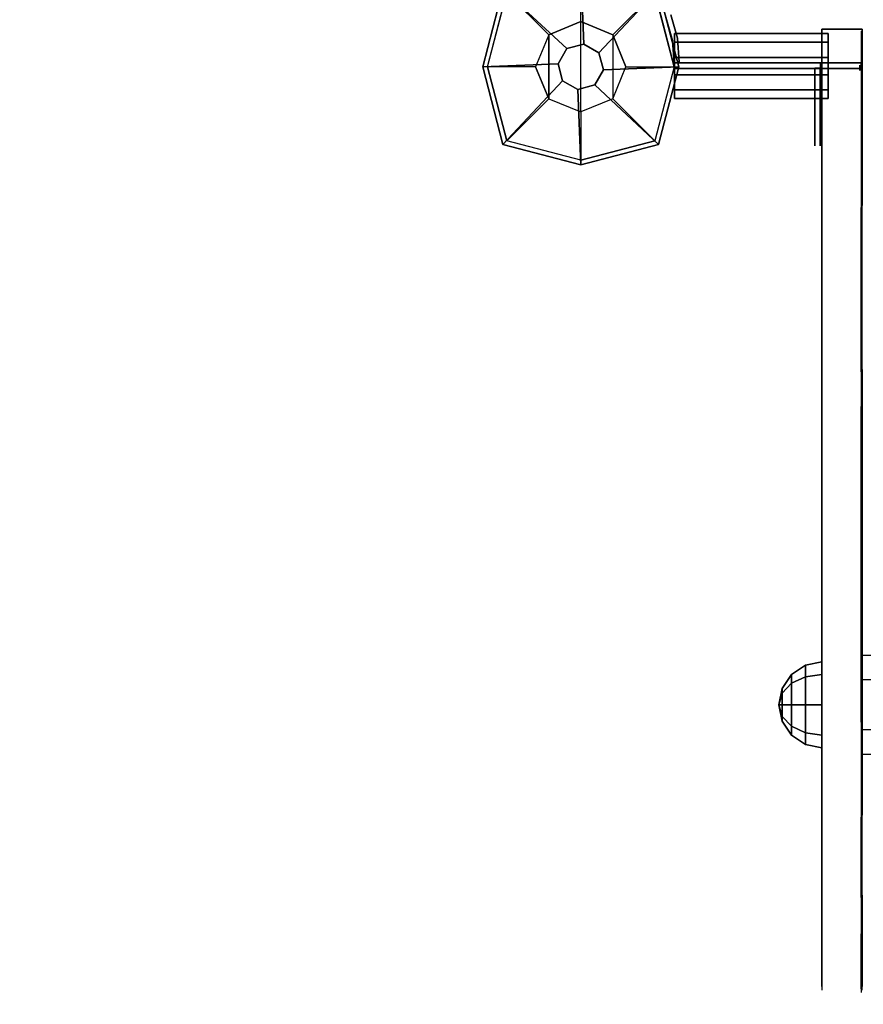
# Model space of a CAD drawing. Units: millimetres. Extents: x -2202 to 10806, y -5344 to 7872.
# Drawn here: x 2459 to 2773, y 985 to 1352 of the extents above; entities that cross this region are included whole.
import ezdxf

# ---------------------------------------------------------------- set-up
doc = ezdxf.new("R2010")
doc.units = ezdxf.units.MM
doc.header["$LTSCALE"] = 0.2
doc.header["$MEASUREMENT"] = 0
doc.header["$PDMODE"] = 1
for name, color, linetype in [('ALU', 7, 'Continuous'), ('HAGS5', 7, 'Continuous'), ('HPL-FB', 16, 'Continuous'), ('HPL-SpectYel', 2, 'Continuous'), ('PL-Black', 250, 'Continuous'), ('ST-Gray-3500', 9, 'Continuous'), ('W-Barkbrun', 32, 'Continuous')]:
    doc.layers.add(name, color=color, linetype=linetype)
doc.layers.add('HAGS-Dim Plan', color=7, linetype='Continuous', lineweight=100)
doc.styles.get("Standard").update_dxf_attribs({"font": 'g13f12d.shx', "height": 300})
doc.dimstyles.new('HAGS - Dim Plan', dxfattribs={"dimtxt": 300, "dimasz": 200, "dimexe": 0.18, "dimexo": 0.0625, "dimgap": 150, "dimtad": 0, "dimlfac": 0.001, "dimrnd": 0.05, "dimzin": 1, "dimdsep": 46, "dimtxsty": 'Standard', "dimblk": 'HAGS - Dim Plan arrow', "dimcen": 0.1, "dimse1": 1, "dimse2": 1, "dimclrd": 1, "dimadec": 0, "dimazin": 0, "dimtfac": 1, "dimtofl": 0, "dimtmove": 0, "dimatfit": 3, "dimfxl": 1, "dimtolj": 1, "dimtzin": 0, "dimarcsym": 0})

# ---------------------------------------------------------------- blocks, each defined once
blk = doc.blocks.new('8046724')
at = {"layer": 'PL-Black'}
for points in [[(1.11, 8.45, 2081), (0, 36.43, 2058), (-28.96, 28.96, 2054.85), (-5.19, 6.76, 2081)], [(0, 36.43, 2058), (0, 36.43, 2048), (-28.96, 28.96, 2048), (-28.96, 28.96, 2054.85)], [(6.76, 5.19, 2081), (28.96, 28.96, 2054.85), (0, 36.43, 2058), (1.11, 8.45, 2081)], [(28.96, 28.96, 2054.85), (28.96, 28.96, 2048), (0, 36.43, 2048), (0, 36.43, 2058)], [(-5.19, 6.76, 2081), (-28.96, 28.96, 2054.85), (-36.43, 0, 2058), (-8.45, 1.11, 2081)], [(-28.96, 28.96, 2054.85), (-28.96, 28.96, 2048), (-36.43, 0, 2048), (-36.43, 0, 2058)], [(8.45, -1.11, 2081), (36.43, 0, 2058), (28.96, 28.96, 2054.85), (6.76, 5.19, 2081)], [(36.43, 0, 2058), (36.43, 0, 2048), (28.96, 28.96, 2048), (28.96, 28.96, 2054.85)], [(-8.45, 1.11, 2081), (-36.43, 0, 2058), (-28.96, -28.96, 2054.85), (-6.76, -5.19, 2081)], [(5.19, -6.76, 2081), (28.96, -28.96, 2054.85), (36.43, 0, 2058), (8.45, -1.11, 2081)], [(28.96, -28.96, 2054.85), (28.96, -28.96, 2048), (36.43, 0, 2048), (36.43, 0, 2058)], [(-36.43, 0, 2058), (-36.43, 0, 2048), (-28.96, -28.96, 2048), (-28.96, -28.96, 2054.85)], [(-6.76, -5.19, 2081), (-28.96, -28.96, 2054.85), (0, -36.43, 2058), (-1.11, -8.45, 2081)], [(-1.11, -8.45, 2081), (0, -36.43, 2058), (28.96, -28.96, 2054.85), (5.19, -6.76, 2081)], [(-28.96, -28.96, 2054.85), (-28.96, -28.96, 2048), (0, -36.43, 2048), (0, -36.43, 2058)], [(0, -36.43, 2058), (0, -36.43, 2048), (28.96, -28.96, 2048), (28.96, -28.96, 2054.85)]]:
    blk.add_3dface(points, dxfattribs=at)
for points, invisible_edges in [([(1.11, 8.45, 2081), (-5.19, 6.76, 2081), (-8.45, 1.11, 2081), (-6.76, -5.19, 2081)], 8), ([(1.11, 8.45, 2081), (-6.76, -5.19, 2081), (-1.11, -8.45, 2081), (5.19, -6.76, 2081)], 9), ([(1.11, 8.45, 2081), (5.19, -6.76, 2081), (8.45, -1.11, 2081), (6.76, 5.19, 2081)], 1)]:
    blk.add_3dface(points, dxfattribs=dict(at, invisible_edges=invisible_edges))
at = {"layer": 'W-Barkbrun'}
for points in [[(0, 16.82, 2071), (0, 34.7, 2056), (-27.58, 27.58, 2056), (-11.89, 11.89, 2071)], [(27.58, 27.58, 2056), (11.89, 11.89, 2071), (0, 16.82, 2071), (0, 34.7, 2056)], [(-27.58, 27.58, 2056), (-11.89, 11.89, 2071), (-16.82, 0, 2071), (-34.7, 0, 2056)], [(16.82, 0, 2071), (34.7, 0, 2056), (27.58, 27.58, 2056), (11.89, 11.89, 2071)], [(-11.89, 11.89, 2071), (-11.89, -11.89, 2071), (0, -16.82, 2071), (0, 16.82, 2071)], [(0, -16.82, 2071), (0, 16.82, 2071), (11.89, 11.89, 2071), (11.89, -11.89, 2071)], [(-11.89, 11.89, 2071), (-16.82, 0, 2071), (-11.89, -11.89, 2071), (-11.89, 11.89, 2071)], [(11.89, 11.89, 2071), (11.89, -11.89, 2071), (16.82, 0, 2071), (11.89, 11.89, 2071)], [(27.58, -27.58, 2056), (11.89, -11.89, 2071), (16.82, 0, 2071), (34.7, 0, 2056)], [(-16.82, 0, 2071), (-34.7, 0, 2056), (-27.58, -27.58, 2056), (-11.89, -11.89, 2071)], [(-27.58, -27.58, 2056), (-11.89, -11.89, 2071), (0, -16.82, 2071), (0, -34.7, 2056)], [(0, -16.82, 2071), (0, -34.7, 2056), (27.58, -27.58, 2056), (11.89, -11.89, 2071)]]:
    blk.add_3dface(points, dxfattribs=at)
at = {"layer": 'W-Barkbrun', "invisible_edges": 1}
for points in [[(0, 34.7, 2056), (-27.58, 27.58, 2056), (-27.58, 27.58, 70), (0, 34.7, 70)], [(27.58, 27.58, 2056), (0, 34.7, 2056), (0, 34.7, 70), (27.58, 27.58, 70)], [(-27.58, 27.58, 2056), (-34.7, 0, 2056), (-34.7, 0, 70), (-27.58, 27.58, 70)], [(34.7, 0, 2056), (27.58, 27.58, 2056), (27.58, 27.58, 70), (34.7, 0, 70)], [(27.58, -27.58, 2056), (34.7, 0, 2056), (34.7, 0, 70), (27.58, -27.58, 70)], [(-34.7, 0, 2056), (-27.58, -27.58, 2056), (-27.58, -27.58, 70), (-34.7, 0, 70)], [(-27.58, -27.58, 2056), (0, -34.7, 2056), (0, -34.7, 70), (-27.58, -27.58, 70)], [(0, -34.7, 2056), (27.58, -27.58, 2056), (27.58, -27.58, 70), (0, -34.7, 70)]]:
    blk.add_3dface(points, dxfattribs=at)
blk = doc.blocks.new('HAGS - Dim Plan arrow')
at = {"color": 1, "lineweight": 0}
blk.add_lwpolyline([(0, 0, 0, 0.35, 0), (-1, 0, 0.015, 0.015, 0)], format="xyseb", dxfattribs=at)
blk = doc.blocks.new('*D67')
at = {"layer": 'Defpoints', "color": 0, "transparency": 16777216}
for p in [(8040.43, 1668, 2008), (-1019.56, 667.09, 894.37), (8040.43, -3908.3)]:
    blk.add_point(p, dxfattribs=at)
at = {"layer": 'HAGS-Dim Plan', "color": 1, "lineweight": -2, "transparency": 16777216}
for p, q in [((-819.56, -3908.3), (3215.52, -3908.3)), ((7840.43, -3908.3), (4438.82, -3908.3))]:
    blk.add_line(p, q, dxfattribs=at)
at = {"layer": 'HAGS-Dim Plan', "color": 1, "lineweight": -2, "transparency": 16777216, "xscale": 200, "yscale": 200, "zscale": 200, "rotation": 180}
blk.add_blockref('HAGS - Dim Plan arrow', (-1019.56, -3908.3), dxfattribs=at)
at = {"layer": 'HAGS-Dim Plan', "color": 1, "lineweight": -2, "transparency": 16777216, "xscale": 200, "yscale": 200, "zscale": 200}
blk.add_blockref('HAGS - Dim Plan arrow', (8040.43, -3908.3), dxfattribs=at)
at = {"layer": 'HAGS-Dim Plan', "color": 0, "transparency": 16777216, "insert": (3827.17, -3908.3), "char_height": 300, "attachment_point": 5}
blk.add_mtext('\\A1;9.05m', dxfattribs=at)
blk = doc.blocks.new('*D69')
at = {"layer": 'Defpoints', "color": 0, "transparency": 16777216}
for p in [(9726.67, 1667.75), (-2201.98, 667.01), (9726.67, -4387.32)]:
    blk.add_point(p, dxfattribs=at)
at = {"layer": 'HAGS-Dim Plan', "color": 1, "lineweight": -2, "transparency": 16777216}
for p, q in [((-2001.98, -4387.32), (3111.38, -4387.32)), ((9526.67, -4387.32), (4413.31, -4387.32))]:
    blk.add_line(p, q, dxfattribs=at)
at = {"layer": 'HAGS-Dim Plan', "color": 1, "lineweight": -2, "transparency": 16777216, "xscale": 200, "yscale": 200, "zscale": 200, "rotation": 180}
blk.add_blockref('HAGS - Dim Plan arrow', (-2201.98, -4387.32), dxfattribs=at)
at = {"layer": 'HAGS-Dim Plan', "color": 1, "lineweight": -2, "transparency": 16777216, "xscale": 200, "yscale": 200, "zscale": 200}
blk.add_blockref('HAGS - Dim Plan arrow', (9726.67, -4387.32), dxfattribs=at)
at = {"layer": 'HAGS-Dim Plan', "color": 0, "transparency": 16777216, "insert": (3762.35, -4387.32), "char_height": 300, "attachment_point": 5}
blk.add_mtext('\\A1;11.95m', dxfattribs=at)
blk = doc.blocks.new('8046425')
at = {"layer": 'ALU', "color": 7}
for points in [[(565.67, -228.26, 1647.78), (104.75, -228.26, 1647.78), (104.75, -219.03, 1663.78), (565.67, -219.03, 1663.78)], [(104.75, -219.03, 1663.78), (565.67, -219.03, 1663.78), (565.67, -228.26, 1679.78), (104.75, -228.26, 1679.78)], [(104.75, -246.74, 1647.78), (565.67, -246.74, 1647.78), (565.67, -228.26, 1647.78), (104.75, -228.26, 1647.78)], [(565.67, -228.26, 1679.78), (104.75, -228.26, 1679.78), (104.75, -246.74, 1679.78), (565.67, -246.74, 1679.78)], [(565.67, -255.98, 1663.78), (104.75, -255.98, 1663.78), (104.75, -246.74, 1647.78), (565.67, -246.74, 1647.78)], [(104.75, -246.74, 1679.78), (565.67, -246.74, 1679.78), (565.67, -255.98, 1663.78), (104.75, -255.98, 1663.78)]]:
    blk.add_3dface(points, dxfattribs=at)
at = {"layer": 'HPL-FB'}
blk.add_3dface([(89.75, 14.04, 1018.27), (104.75, 14.04, 1018.27), (104.75, 14.04, 1679.1), (89.75, 14.04, 1679.1)], dxfattribs=at)
for points, invisible_edges in [([(89.75, -118.46, 1009.01), (104.75, -118.46, 1009.01), (104.75, 14.04, 1018.27), (89.75, 14.04, 1018.27)], 1), ([(89.75, 14.04, 1679.1), (104.75, 14.04, 1679.1), (104.75, -51.59, 1677.35), (89.75, -51.59, 1677.35)], 4), ([(104.75, -51.59, 1677.35), (89.75, -51.59, 1677.35), (89.75, -112.74, 1686.86), (104.75, -112.74, 1686.86)], 5), ([(89.75, -112.74, 1686.86), (104.75, -112.74, 1686.86), (104.75, -198.35, 1716.74), (89.75, -198.35, 1716.74)], 5), ([(104.75, -148.07, 1011.79), (89.75, -148.07, 1011.79), (89.75, -118.46, 1009.01), (104.75, -118.46, 1009.01)], 5), ([(89.75, -125.61, 1230.05), (104.75, -125.61, 1230.05), (104.75, -134.48, 1257.65), (89.75, -134.48, 1257.65)], 5), ([(104.75, -125.61, 1230.05), (89.75, -125.61, 1230.05), (89.75, -127.69, 1211.45), (104.75, -127.69, 1211.45)], 5), ([(104.75, -127.69, 1211.45), (89.75, -127.69, 1211.45), (89.75, -144, 1184.29), (104.75, -144, 1184.29)], 5), ([(104.75, -134.48, 1257.65), (89.75, -134.48, 1257.65), (89.75, -149.43, 1286.17), (104.75, -149.43, 1286.17)], 5), ([(89.75, -144, 1184.29), (104.75, -144, 1184.29), (104.75, -183.41, 1124.53), (89.75, -183.41, 1124.53)], 5), ([(89.75, -173.89, 1028.09), (104.75, -173.89, 1028.09), (104.75, -148.07, 1011.79), (89.75, -148.07, 1011.79)], 5), ([(89.75, -149.43, 1286.17), (104.75, -149.43, 1286.17), (104.75, -239.12, 1390.76), (89.75, -239.12, 1390.76)], 5), ([(104.75, -192.92, 1048.46), (89.75, -192.92, 1048.46), (89.75, -173.89, 1028.09), (104.75, -173.89, 1028.09)], 5), ([(104.75, -183.41, 1124.53), (89.75, -183.41, 1124.53), (89.75, -195.64, 1100.08), (104.75, -195.64, 1100.08)], 5), ([(104.75, -197, 1072.91), (89.75, -197, 1072.91), (89.75, -192.92, 1048.46), (104.75, -192.92, 1048.46)], 5), ([(89.75, -195.64, 1100.08), (104.75, -195.64, 1100.08), (104.75, -197, 1072.91), (89.75, -197, 1072.91)], 5), ([(104.75, -198.35, 1716.74), (89.75, -198.35, 1716.74), (89.75, -243.2, 1715.38), (104.75, -243.2, 1715.38)], 5), ([(104.75, -239.12, 1390.76), (89.75, -239.12, 1390.76), (89.75, -322.02, 1514.36), (104.75, -322.02, 1514.36)], 5), ([(89.75, -243.2, 1715.38), (104.75, -243.2, 1715.38), (104.75, -278.53, 1703.16), (89.75, -278.53, 1703.16)], 5), ([(104.75, -278.53, 1703.16), (89.75, -278.53, 1703.16), (89.75, -308.43, 1682.79), (104.75, -308.43, 1682.79)], 5), ([(89.75, -308.43, 1682.79), (104.75, -308.43, 1682.79), (104.75, -327.46, 1655.62), (89.75, -327.46, 1655.62)], 5), ([(89.75, -322.02, 1514.36), (104.75, -322.02, 1514.36), (104.75, -342.41, 1575.48), (89.75, -342.41, 1575.48)], 5), ([(89.75, -343.76, 1606.72), (104.75, -343.76, 1606.72), (104.75, -327.46, 1655.62), (89.75, -327.46, 1655.62)], 5), ([(104.75, -342.41, 1575.48), (89.75, -342.41, 1575.48), (89.75, -343.76, 1606.72), (104.75, -343.76, 1606.72)], 5)]:
    blk.add_3dface(points, dxfattribs=dict(at, invisible_edges=invisible_edges))
at = {"layer": 'HPL-SpectYel'}
for points, invisible_edges in [([(89.75, 14.04, 1018.27), (89.75, -127.69, 1211.45), (89.75, -125.61, 1230.05), (89.75, 14.04, 1679.1)], 5), ([(89.75, -125.61, 1230.05), (89.75, 14.04, 1679.1), (89.75, -51.59, 1677.35), (89.75, -134.48, 1257.65)], 5), ([(89.75, 14.04, 1018.27), (89.75, -183.41, 1124.53), (89.75, -144, 1184.29), (89.75, -127.69, 1211.45)], 9), ([(89.75, 14.04, 1018.27), (89.75, -118.46, 1009.01), (89.75, -148.07, 1011.79), (89.75, -173.89, 1028.09)], 8), ([(89.75, 14.04, 1018.27), (89.75, -197, 1072.91), (89.75, -195.64, 1100.08), (89.75, -183.41, 1124.53)], 9), ([(89.75, 14.04, 1018.27), (89.75, -173.89, 1028.09), (89.75, -192.92, 1048.46), (89.75, -197, 1072.91)], 9), ([(104.39, 13.25, 1018.27), (104.39, -128.48, 1211.45), (104.39, -126.4, 1230.05), (104.39, 13.25, 1679.1)], 5), ([(104.39, -126.4, 1230.05), (104.39, 13.25, 1679.1), (104.39, -52.38, 1677.35), (104.39, -135.28, 1257.65)], 5), ([(104.39, 13.25, 1018.27), (104.39, -184.2, 1124.53), (104.39, -144.79, 1184.29), (104.39, -128.48, 1211.45)], 9), ([(104.39, 13.25, 1018.27), (104.39, -119.25, 1009.01), (104.39, -148.87, 1011.79), (104.39, -174.69, 1028.09)], 8), ([(104.39, 13.25, 1018.27), (104.39, -197.79, 1072.91), (104.39, -196.43, 1100.08), (104.39, -184.2, 1124.53)], 9), ([(104.39, 13.25, 1018.27), (104.39, -174.69, 1028.09), (104.39, -193.71, 1048.46), (104.39, -197.79, 1072.91)], 9), ([(89.75, -51.59, 1677.35), (89.75, -134.48, 1257.65), (89.75, -149.43, 1286.17), (89.75, -112.74, 1686.86)], 5), ([(104.39, -52.38, 1677.35), (104.39, -135.28, 1257.65), (104.39, -150.22, 1286.17), (104.39, -113.53, 1686.86)], 5), ([(89.75, -149.43, 1286.17), (89.75, -112.74, 1686.86), (89.75, -198.35, 1716.74), (89.75, -239.12, 1390.76)], 5), ([(104.39, -150.22, 1286.17), (104.39, -113.53, 1686.86), (104.39, -199.15, 1716.74), (104.39, -239.92, 1390.76)], 5), ([(89.75, -198.35, 1716.74), (89.75, -239.12, 1390.76), (89.75, -322.02, 1514.36), (89.75, -243.2, 1715.38)], 5), ([(104.39, -199.15, 1716.74), (104.39, -239.92, 1390.76), (104.39, -322.81, 1514.36), (104.39, -243.99, 1715.38)], 5), ([(89.75, -322.02, 1514.36), (89.75, -243.2, 1715.38), (89.75, -278.53, 1703.16), (89.75, -342.41, 1575.48)], 5), ([(104.39, -322.81, 1514.36), (104.39, -243.99, 1715.38), (104.39, -279.33, 1703.16), (104.39, -343.2, 1575.48)], 5), ([(89.75, -278.53, 1703.16), (89.75, -342.41, 1575.48), (89.75, -343.76, 1606.72), (89.75, -308.43, 1682.79)], 5), ([(104.39, -279.33, 1703.16), (104.39, -343.2, 1575.48), (104.39, -344.56, 1606.72), (104.39, -309.22, 1682.79)], 5), ([(89.75, -343.76, 1606.72), (89.75, -308.43, 1682.79), (89.75, -327.46, 1655.62), (89.75, -343.76, 1606.72)], 1), ([(104.39, -344.56, 1606.72), (104.39, -309.22, 1682.79), (104.39, -328.25, 1655.62), (104.39, -344.56, 1606.72)], 1)]:
    blk.add_3dface(points, dxfattribs=dict(at, invisible_edges=invisible_edges))
at = {"layer": 'PL-Black'}
for points in [[(78.44, -226.19, 1663.78), (83.63, -222.72, 1663.78), (83.63, -227.05, 1653.33), (78.44, -229.5, 1655.78)], [(78.44, -229.5, 1671.78), (83.63, -227.05, 1674.24), (83.63, -222.72, 1663.78), (78.44, -226.19, 1663.78)], [(83.63, -222.72, 1663.78), (89.75, -221.5, 1663.78), (89.75, -226.19, 1652.47), (83.63, -227.05, 1653.33)], [(83.63, -227.05, 1674.24), (89.75, -226.19, 1675.1), (89.75, -221.5, 1663.78), (83.63, -222.72, 1663.78)], [(74.97, -231.38, 1663.78), (78.44, -226.19, 1663.78), (78.44, -229.5, 1655.78), (74.97, -233.17, 1659.45)], [(74.97, -233.17, 1668.11), (78.44, -229.5, 1671.78), (78.44, -226.19, 1663.78), (74.97, -231.38, 1663.78)], [(78.44, -229.5, 1655.78), (83.63, -227.05, 1653.33), (83.63, -237.5, 1649), (78.44, -237.5, 1652.47)], [(78.44, -237.5, 1675.1), (83.63, -237.5, 1678.56), (83.63, -227.05, 1674.24), (78.44, -229.5, 1671.78)], [(83.63, -227.05, 1653.33), (89.75, -226.19, 1652.47), (89.75, -237.5, 1647.78), (83.63, -237.5, 1649)], [(83.63, -237.5, 1678.56), (89.75, -237.5, 1679.78), (89.75, -226.19, 1675.1), (83.63, -227.05, 1674.24)], [(74.97, -233.17, 1659.45), (78.44, -229.5, 1655.78), (78.44, -237.5, 1652.47), (74.97, -237.5, 1657.66)], [(74.97, -237.5, 1669.91), (78.44, -237.5, 1675.1), (78.44, -229.5, 1671.78), (74.97, -233.17, 1668.11)], [(73.75, -237.5, 1663.78), (74.97, -231.38, 1663.78), (74.97, -233.17, 1659.45), (73.75, -237.5, 1663.78)], [(73.75, -237.5, 1663.78), (74.97, -233.17, 1668.11), (74.97, -231.38, 1663.78), (73.75, -237.5, 1663.78)], [(73.75, -237.5, 1663.78), (74.97, -233.17, 1659.45), (74.97, -237.5, 1657.66), (73.75, -237.5, 1663.78)], [(73.75, -237.5, 1663.78), (74.97, -237.5, 1669.91), (74.97, -233.17, 1668.11), (73.75, -237.5, 1663.78)], [(73.75, -237.5, 1663.78), (74.97, -237.5, 1657.66), (74.97, -241.83, 1659.45), (73.75, -237.5, 1663.78)], [(73.75, -237.5, 1663.78), (74.97, -241.83, 1659.45), (74.97, -243.63, 1663.78), (73.75, -237.5, 1663.78)], [(73.75, -237.5, 1663.78), (74.97, -243.63, 1663.78), (74.97, -241.83, 1668.11), (73.75, -237.5, 1663.78)], [(73.75, -237.5, 1663.78), (74.97, -241.83, 1668.11), (74.97, -237.5, 1669.91), (73.75, -237.5, 1663.78)], [(74.97, -237.5, 1657.66), (78.44, -237.5, 1652.47), (78.44, -245.5, 1655.78), (74.97, -241.83, 1659.45)], [(74.97, -241.83, 1668.11), (78.44, -245.5, 1671.78), (78.44, -237.5, 1675.1), (74.97, -237.5, 1669.91)], [(78.44, -237.5, 1652.47), (83.63, -237.5, 1649), (83.63, -247.96, 1653.33), (78.44, -245.5, 1655.78)], [(78.44, -245.5, 1671.78), (83.63, -247.96, 1674.24), (83.63, -237.5, 1678.56), (78.44, -237.5, 1675.1)], [(83.63, -237.5, 1649), (89.75, -237.5, 1647.78), (89.75, -248.82, 1652.47), (83.63, -247.96, 1653.33)], [(83.63, -247.96, 1674.24), (89.75, -248.82, 1675.1), (89.75, -237.5, 1679.78), (83.63, -237.5, 1678.56)], [(74.97, -241.83, 1659.45), (78.44, -245.5, 1655.78), (78.44, -248.82, 1663.78), (74.97, -243.63, 1663.78)], [(74.97, -243.63, 1663.78), (78.44, -248.82, 1663.78), (78.44, -245.5, 1671.78), (74.97, -241.83, 1668.11)], [(78.44, -245.5, 1655.78), (83.63, -247.96, 1653.33), (83.63, -252.28, 1663.78), (78.44, -248.82, 1663.78)], [(78.44, -248.82, 1663.78), (83.63, -252.28, 1663.78), (83.63, -247.96, 1674.24), (78.44, -245.5, 1671.78)], [(83.63, -247.96, 1653.33), (89.75, -248.82, 1652.47), (89.75, -253.5, 1663.78), (83.63, -252.28, 1663.78)], [(83.63, -252.28, 1663.78), (89.75, -253.5, 1663.78), (89.75, -248.82, 1675.1), (83.63, -247.96, 1674.24)]]:
    blk.add_3dface(points, dxfattribs=at)
at = {"layer": 'ST-Gray-3500'}
for p, q in [((31.7, 18.42, 993.93), (34.18, 9.77, 993.93)), ((31.7, 18.42, 1650.93), (34.18, 9.77, 1650.93)), ((35.94, 10.71, 993.93), (33.46, 19.36, 993.93)), ((35.94, 10.71, 1650.93), (33.46, 19.36, 1650.93)), ((34.18, 9.77, 993.93), (34.76, 1.42, 993.93)), ((34.18, 9.77, 1650.93), (34.76, 1.42, 1650.93)), ((36.57, 1.73, 993.93), (35.94, 10.71, 993.93)), ((36.57, 1.73, 1650.93), (35.94, 10.71, 1650.93)), ((34.76, 1.42, 993.93), (36.57, 1.73, 993.93)), ((34.76, 1.42, 1650.93), (36.57, 1.73, 1650.93)), ((34.76, 1.42, 938.93), (34.76, 1.42, 1650.93)), ((104.23, 1.42, 938.93), (34.76, 1.42, 938.93)), ((34.76, 1.42, 1650.93), (89.23, 1.42, 1650.93)), ((89.23, 1.42, 1016.93), (104.23, 1.42, 1016.93)), ((103.87, 0.63, 1016.93), (103.87, 0.63, 938.93)), ((34.76, -0.58, 938.93), (34.76, -0.58, 1650.93)), ((104.23, -0.58, 938.93), (34.76, -0.58, 938.93)), ((34.76, -0.58, 1650.93), (89.23, -0.58, 1650.93)), ((87.06, -0.51, 1650.93), (87.06, -0.51, 1112.93)), ((87.23, -0.58, 1650.93), (87.23, -0.58, 1612.93)), ((87.23, -2.58, 1650.93), (87.23, -2.58, 1612.93)), ((89.23, -0.58, 1016.93), (104.23, -0.58, 1016.93)), ((103.87, -1.37, 1016.93), (103.87, -1.37, 938.93))]:
    blk.add_line(p, q, dxfattribs=at)
at = {"layer": 'ST-Gray-3500', "extrusion": (-1, 2.44929e-16, 0)}
for p, q in [((34.93, 9.13, 1654.32), (34.93, 12.36, 1659.93)), ((34.93, 9.13, 1654.32), (34.93, 12.36, 1659.93)), ((34.93, 12.36, 1659.93), (34.93, 12.36, 1666.4)), ((34.93, 12.36, 1659.93), (34.93, 12.36, 1666.4)), ((34.93, 12.36, 1666.4), (34.93, 9.13, 1672)), ((34.93, 12.36, 1666.4), (34.93, 9.13, 1672)), ((92.1, 9.13, 1654.32), (92.1, 12.36, 1659.93)), ((92.1, 9.13, 1654.32), (92.1, 12.36, 1659.93)), ((92.1, 12.36, 1659.93), (92.1, 12.36, 1666.4)), ((92.1, 12.36, 1659.93), (92.1, 12.36, 1666.4)), ((92.1, 12.36, 1666.4), (92.1, 9.13, 1672)), ((92.1, 12.36, 1666.4), (92.1, 9.13, 1672)), ((34.93, 7.66, 1655.79), (34.93, 10.36, 1660.46)), ((34.93, 10.36, 1665.86), (34.93, 7.66, 1670.54)), ((34.93, 10.36, 1660.46), (34.93, 10.36, 1665.86)), ((34.93, 3.52, 1651.09), (34.93, 9.13, 1654.32)), ((34.93, 3.52, 1651.09), (34.93, 9.13, 1654.32)), ((34.93, 9.13, 1672), (34.93, 3.52, 1675.24)), ((34.93, 9.13, 1672), (34.93, 3.52, 1675.24)), ((34.93, 2.99, 1653.09), (34.93, 7.66, 1655.79)), ((34.93, 7.66, 1670.54), (34.93, 2.99, 1673.24)), ((92.1, 7.66, 1655.79), (92.1, 10.36, 1660.46)), ((92.1, 10.36, 1665.86), (92.1, 7.66, 1670.54)), ((92.1, 10.36, 1660.46), (92.1, 10.36, 1665.86)), ((92.1, 3.52, 1651.09), (92.1, 9.13, 1654.32)), ((92.1, 3.52, 1651.09), (92.1, 9.13, 1654.32)), ((92.1, 9.13, 1672), (92.1, 3.52, 1675.24)), ((92.1, 9.13, 1672), (92.1, 3.52, 1675.24)), ((92.1, 2.99, 1653.09), (92.1, 7.66, 1655.79)), ((92.1, 7.66, 1670.54), (92.1, 2.99, 1673.24)), ((34.93, -2.95, 1651.09), (34.93, 3.52, 1651.09)), ((34.93, -2.95, 1651.09), (34.93, 3.52, 1651.09)), ((34.93, 3.52, 1675.24), (34.93, -2.95, 1675.24)), ((34.93, 3.52, 1675.24), (34.93, -2.95, 1675.24)), ((34.93, -2.41, 1653.09), (34.93, 2.99, 1653.09)), ((34.93, 2.99, 1673.24), (34.93, -2.41, 1673.24)), ((92.1, -2.95, 1651.09), (92.1, 3.52, 1651.09)), ((92.1, -2.95, 1651.09), (92.1, 3.52, 1651.09)), ((92.1, 3.52, 1675.24), (92.1, -2.95, 1675.24)), ((92.1, 3.52, 1675.24), (92.1, -2.95, 1675.24)), ((92.1, -2.41, 1653.09), (92.1, 2.99, 1653.09)), ((92.1, 2.99, 1673.24), (92.1, -2.41, 1673.24)), ((34.93, -7.09, 1655.79), (34.93, -2.41, 1653.09)), ((34.93, -2.41, 1673.24), (34.93, -7.09, 1670.54)), ((34.93, -8.55, 1654.32), (34.93, -2.95, 1651.09)), ((34.93, -8.55, 1654.32), (34.93, -2.95, 1651.09)), ((34.93, -2.95, 1675.24), (34.93, -8.55, 1672)), ((34.93, -2.95, 1675.24), (34.93, -8.55, 1672)), ((87.06, -0.51, 1650.93), (87.06, -0.51, 1112.93)), ((87.06, -19.66, 1112.93), (87.06, -0.51, 1112.93)), ((87.06, -19.66, 1650.93), (87.06, -0.51, 1650.93)), ((89.06, -0.51, 1650.93), (89.06, -0.51, 1112.93)), ((89.06, -19.66, 1112.93), (89.06, -0.51, 1112.93)), ((89.06, -19.66, 1650.93), (89.06, -0.51, 1650.93)), ((92.1, -7.09, 1655.79), (92.1, -2.41, 1653.09)), ((92.1, -2.41, 1673.24), (92.1, -7.09, 1670.54)), ((92.1, -8.55, 1654.32), (92.1, -2.95, 1651.09)), ((92.1, -8.55, 1654.32), (92.1, -2.95, 1651.09)), ((92.1, -2.95, 1675.24), (92.1, -8.55, 1672)), ((92.1, -2.95, 1675.24), (92.1, -8.55, 1672)), ((34.93, -9.78, 1660.46), (34.93, -7.09, 1655.79)), ((34.93, -7.09, 1670.54), (34.93, -9.78, 1665.86)), ((92.1, -9.78, 1660.46), (92.1, -7.09, 1655.79)), ((92.1, -7.09, 1670.54), (92.1, -9.78, 1665.86)), ((34.93, -11.78, 1659.93), (34.93, -8.55, 1654.32)), ((34.93, -11.78, 1659.93), (34.93, -8.55, 1654.32)), ((34.93, -8.55, 1672), (34.93, -11.78, 1666.4)), ((34.93, -8.55, 1672), (34.93, -11.78, 1666.4)), ((34.93, -9.78, 1665.86), (34.93, -9.78, 1660.46)), ((92.1, -11.78, 1659.93), (92.1, -8.55, 1654.32)), ((92.1, -11.78, 1659.93), (92.1, -8.55, 1654.32)), ((92.1, -8.55, 1672), (92.1, -11.78, 1666.4)), ((92.1, -8.55, 1672), (92.1, -11.78, 1666.4)), ((92.1, -9.78, 1665.86), (92.1, -9.78, 1660.46)), ((34.93, -11.78, 1666.4), (34.93, -11.78, 1659.93)), ((34.93, -11.78, 1666.4), (34.93, -11.78, 1659.93)), ((92.1, -11.78, 1666.4), (92.1, -11.78, 1659.93)), ((92.1, -11.78, 1666.4), (92.1, -11.78, 1659.93)), ((87.06, -25.4, 1112.93), (87.06, -19.66, 1112.93)), ((87.06, -19.66, 1650.93), (87.06, -25.4, 1650.93)), ((89.06, -25.4, 1112.93), (89.06, -19.66, 1112.93)), ((89.06, -19.66, 1650.93), (89.06, -25.4, 1650.93)), ((87.06, -29.46, 1116.99), (87.06, -25.4, 1112.93)), ((87.06, -25.4, 1650.93), (87.06, -29.46, 1646.87)), ((89.06, -29.46, 1116.99), (89.06, -25.4, 1112.93)), ((89.06, -25.4, 1650.93), (89.06, -29.46, 1646.87)), ((87.06, -29.46, 1641.13), (87.06, -29.46, 1122.73)), ((87.06, -29.46, 1122.73), (87.06, -29.46, 1116.99)), ((87.06, -29.46, 1646.87), (87.06, -29.46, 1641.13)), ((89.06, -29.46, 1641.13), (89.06, -29.46, 1122.73)), ((89.06, -29.46, 1122.73), (89.06, -29.46, 1116.99)), ((89.06, -29.46, 1646.87), (89.06, -29.46, 1641.13))]:
    blk.add_line(p, q, dxfattribs=at)
at = {"layer": 'ST-Gray-3500'}
for points, invisible_edges in [([(31.7, 18.42, 1650.93), (31.7, 18.42, 993.93), (34.18, 9.77, 993.93), (34.18, 9.77, 1650.93)], 5), ([(35.94, 10.71, 1650.93), (35.94, 10.71, 993.93), (33.46, 19.36, 993.93), (33.46, 19.36, 1650.93)], 5), ([(34.93, 12.36, 1659.93), (34.93, 10.36, 1660.46), (34.93, 7.66, 1655.79), (34.93, 9.13, 1654.32)], 5), ([(34.93, 10.36, 1665.86), (34.93, 12.36, 1666.4), (34.93, 12.36, 1659.93), (34.93, 10.36, 1660.46)], 5), ([(34.93, 9.13, 1672), (34.93, 7.66, 1670.54), (34.93, 10.36, 1665.86), (34.93, 12.36, 1666.4)], 5), ([(92.1, 12.36, 1659.93), (92.1, 10.36, 1660.46), (92.1, 7.66, 1655.79), (92.1, 9.13, 1654.32)], 5), ([(92.1, 10.36, 1665.86), (92.1, 12.36, 1666.4), (92.1, 12.36, 1659.93), (92.1, 10.36, 1660.46)], 5), ([(92.1, 9.13, 1672), (92.1, 7.66, 1670.54), (92.1, 10.36, 1665.86), (92.1, 12.36, 1666.4)], 5), ([(34.18, 9.77, 993.93), (34.18, 9.77, 1650.93), (34.76, 1.42, 1650.93), (34.76, 1.42, 993.93)], 1), ([(34.93, 7.66, 1655.79), (34.93, 9.13, 1654.32), (34.93, 3.52, 1651.09), (34.93, 2.99, 1653.09)], 5), ([(34.93, 2.99, 1673.24), (34.93, 3.52, 1675.24), (34.93, 9.13, 1672), (34.93, 7.66, 1670.54)], 5), ([(36.57, 1.73, 993.93), (36.57, 1.73, 1650.93), (35.94, 10.71, 1650.93), (35.94, 10.71, 993.93)], 4), ([(92.1, 7.66, 1655.79), (92.1, 9.13, 1654.32), (92.1, 3.52, 1651.09), (92.1, 2.99, 1653.09)], 5), ([(92.1, 2.99, 1673.24), (92.1, 3.52, 1675.24), (92.1, 9.13, 1672), (92.1, 7.66, 1670.54)], 5), ([(34.76, 1.42, 938.93), (34.76, 1.42, 1650.93), (89.23, 1.42, 1650.93), (89.23, 1.42, 1016.93)], 8), ([(104.23, 1.42, 938.93), (104.23, 1.42, 1016.93), (89.23, 1.42, 1016.93), (34.76, 1.42, 938.93)], 12), ([(34.76, -0.58, 938.93), (34.76, 1.42, 938.93), (104.23, 1.42, 938.93), (104.23, -0.58, 938.93)], 10), ([(34.93, 3.52, 1651.09), (34.93, 2.99, 1653.09), (34.93, -2.41, 1653.09), (34.93, -2.95, 1651.09)], 5), ([(34.93, -2.95, 1675.24), (34.93, -2.41, 1673.24), (34.93, 2.99, 1673.24), (34.93, 3.52, 1675.24)], 5), ([(92.1, 3.52, 1651.09), (92.1, 2.99, 1653.09), (92.1, -2.41, 1653.09), (92.1, -2.95, 1651.09)], 5), ([(92.1, -2.95, 1675.24), (92.1, -2.41, 1673.24), (92.1, 2.99, 1673.24), (92.1, 3.52, 1675.24)], 5), ([(34.76, -0.58, 938.93), (34.76, -0.58, 1650.93), (89.23, -0.58, 1650.93), (89.23, -0.58, 1016.93)], 8), ([(104.23, -0.58, 938.93), (104.23, -0.58, 1016.93), (89.23, -0.58, 1016.93), (34.76, -0.58, 938.93)], 12), ([(34.93, -2.41, 1653.09), (34.93, -2.95, 1651.09), (34.93, -8.55, 1654.32), (34.93, -7.09, 1655.79)], 5), ([(34.93, -7.09, 1670.54), (34.93, -8.55, 1672), (34.93, -2.95, 1675.24), (34.93, -2.41, 1673.24)], 5), ([(87.06, -25.4, 1650.93), (87.06, -25.4, 1112.93), (87.06, -0.51, 1112.93), (87.06, -0.51, 1650.93)], 1), ([(87.06, -0.51, 1112.93), (89.06, -0.51, 1112.93), (89.06, -25.4, 1112.93), (87.06, -25.4, 1112.93)], 4), ([(89.06, -25.4, 1650.93), (87.06, -25.4, 1650.93), (87.06, -0.51, 1650.93), (89.06, -0.51, 1650.93)], 1), ([(89.06, -25.4, 1650.93), (89.06, -25.4, 1112.93), (89.06, -0.51, 1112.93), (89.06, -0.51, 1650.93)], 1), ([(92.1, -2.41, 1653.09), (92.1, -2.95, 1651.09), (92.1, -8.55, 1654.32), (92.1, -7.09, 1655.79)], 5), ([(92.1, -7.09, 1670.54), (92.1, -8.55, 1672), (92.1, -2.95, 1675.24), (92.1, -2.41, 1673.24)], 5), ([(34.93, -8.55, 1654.32), (34.93, -7.09, 1655.79), (34.93, -9.78, 1660.46), (34.93, -11.78, 1659.93)], 5), ([(34.93, -11.78, 1666.4), (34.93, -9.78, 1665.86), (34.93, -7.09, 1670.54), (34.93, -8.55, 1672)], 5), ([(92.1, -8.55, 1654.32), (92.1, -7.09, 1655.79), (92.1, -9.78, 1660.46), (92.1, -11.78, 1659.93)], 5), ([(92.1, -11.78, 1666.4), (92.1, -9.78, 1665.86), (92.1, -7.09, 1670.54), (92.1, -8.55, 1672)], 5), ([(34.93, -9.78, 1660.46), (34.93, -11.78, 1659.93), (34.93, -11.78, 1666.4), (34.93, -9.78, 1665.86)], 5), ([(92.1, -9.78, 1660.46), (92.1, -11.78, 1659.93), (92.1, -11.78, 1666.4), (92.1, -9.78, 1665.86)], 5), ([(87.06, -29.46, 1116.99), (87.06, -29.46, 1646.87), (87.06, -25.4, 1650.93), (87.06, -25.4, 1112.93)], 4), ([(89.06, -25.4, 1112.93), (87.06, -25.4, 1112.93), (87.06, -29.46, 1116.99), (89.06, -29.46, 1116.99)], 5), ([(87.06, -29.46, 1646.87), (89.06, -29.46, 1646.87), (89.06, -25.4, 1650.93), (87.06, -25.4, 1650.93)], 5), ([(89.06, -29.46, 1116.99), (89.06, -29.46, 1646.87), (89.06, -25.4, 1650.93), (89.06, -25.4, 1112.93)], 4), ([(89.06, -29.46, 1116.99), (87.06, -29.46, 1116.99), (87.06, -29.46, 1646.87), (89.06, -29.46, 1646.87)], 5)]:
    blk.add_3dface(points, dxfattribs=dict(at, invisible_edges=invisible_edges))
for points in [[(92.1, 12.36, 1659.93), (34.93, 12.36, 1659.93), (34.93, 12.36, 1666.4), (92.1, 12.36, 1666.4)], [(34.93, 9.13, 1654.32), (92.1, 9.13, 1654.32), (92.1, 12.36, 1659.93), (34.93, 12.36, 1659.93)], [(34.93, 12.36, 1666.4), (92.1, 12.36, 1666.4), (92.1, 9.13, 1672), (34.93, 9.13, 1672)], [(92.1, 9.13, 1672), (34.93, 9.13, 1672), (34.93, 3.52, 1675.24), (92.1, 3.52, 1675.24)], [(92.1, 3.52, 1651.09), (34.93, 3.52, 1651.09), (34.93, 9.13, 1654.32), (92.1, 9.13, 1654.32)], [(34.76, 1.42, 1650.93), (34.76, 1.42, 993.93), (36.57, 1.73, 993.93), (36.57, 1.73, 1650.93)], [(34.76, 1.42, 1650.93), (34.76, -0.58, 1650.93), (34.76, -0.58, 938.93), (34.76, 1.42, 938.93)], [(89.23, -0.58, 1650.93), (89.23, 1.42, 1650.93), (34.76, 1.42, 1650.93), (34.76, -0.58, 1650.93)], [(34.93, 3.52, 1675.24), (92.1, 3.52, 1675.24), (92.1, -2.95, 1675.24), (34.93, -2.95, 1675.24)], [(34.93, -2.95, 1651.09), (92.1, -2.95, 1651.09), (92.1, 3.52, 1651.09), (34.93, 3.52, 1651.09)], [(104.23, -0.58, 1016.93), (89.23, -0.58, 1016.93), (89.23, 1.42, 1016.93), (104.23, 1.42, 1016.93)], [(103.87, 0.63, 938.93), (103.87, 0.63, 1016.93), (103.87, -1.37, 1016.93), (103.87, -1.37, 938.93)], [(92.1, -2.95, 1675.24), (34.93, -2.95, 1675.24), (34.93, -8.55, 1672), (92.1, -8.55, 1672)], [(92.1, -8.55, 1654.32), (34.93, -8.55, 1654.32), (34.93, -2.95, 1651.09), (92.1, -2.95, 1651.09)], [(89.06, -0.51, 1650.93), (87.06, -0.51, 1650.93), (87.06, -0.51, 1112.93), (89.06, -0.51, 1112.93)], [(34.93, -11.78, 1659.93), (92.1, -11.78, 1659.93), (92.1, -8.55, 1654.32), (34.93, -8.55, 1654.32)], [(34.93, -8.55, 1672), (92.1, -8.55, 1672), (92.1, -11.78, 1666.4), (34.93, -11.78, 1666.4)], [(92.1, -11.78, 1666.4), (34.93, -11.78, 1666.4), (34.93, -11.78, 1659.93), (92.1, -11.78, 1659.93)]]:
    blk.add_3dface(points, dxfattribs=at)
at = {"flags": 3}
blk.add_attdef('ARTNR', (2.54, 0), '', height=15, dxfattribs=at)

msp = doc.modelspace()

# ---------------------------------------------------------------- block references
msp.add_blockref('8046724', (2668, 1334))
at = {"layer": 'HAGS5'}
msp.add_blockref('8046425', (2668, 1334), dxfattribs=at)

# ---------------------------------------------------------------- dimensions: what is measured, and where the dimension line sits
at = {"layer": 'HAGS-Dim Plan'}
for base, p1, p2, picture, middle in [((8040.432, -3908.299), (-1019.561, 667.092, 894.369), (8040.432, 1668, 2008), '*D67', (3827.17, -3908.299)), ((9726.675, -4387.317), (-2201.984, 667.008), (9726.675, 1667.748), '*D69', (3762.345, -4387.317))]:
    dim = msp.add_linear_dim(base=base, p1=p1, p2=p2, dimstyle='HAGS - Dim Plan', override={"dimpost": 'm'}, dxfattribs=at)
    dim.commit()
    dim.dimension.update_dxf_attribs({"geometry": picture, "text_midpoint": middle, "dimtype": 160})

doc.saveas('drawing.dxf')
